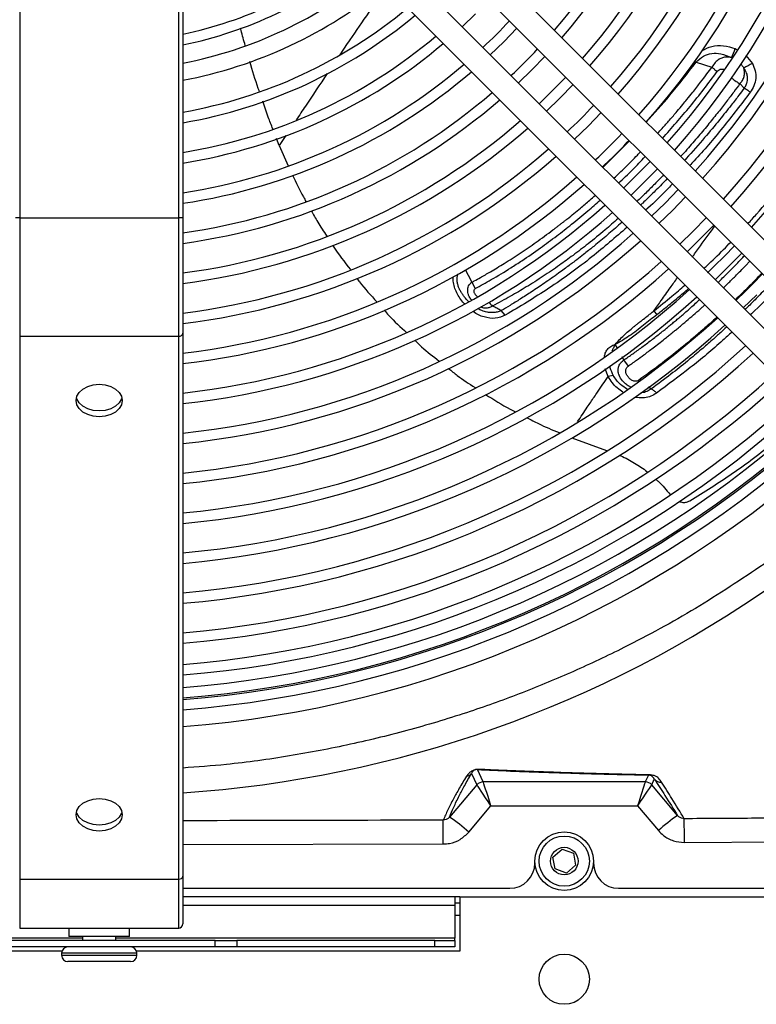
# Model space of a CAD drawing. Units: millimetres. Extents: x 1289 to 19546, y 284 to 10652.
# Drawn here: x 2123 to 2299, y 640 to 875 of the extents above; entities that cross this region are included whole.
import ezdxf

# ---------------------------------------------------------------- set-up
doc = ezdxf.new("R2010")
doc.units = ezdxf.units.MM
doc.layers.add('Flowair1', color=7, linetype='Continuous')

msp = doc.modelspace()

# ---------------------------------------------------------------- linework, layer by layer
at = {"layer": 'Flowair1'}
for p, q in [((2122.76, 1079.01), (2122.76, 827.67)), ((2160.76, 827.67), (2160.76, 1079.01)), ((2161.76, 1079.01), (2161.76, 827.67)), ((2320.19, 802.89), (2227.52, 895.55)), ((2223.28, 891.31), (2315.94, 798.65)), ((2309.58, 792.28), (2216.92, 884.95)), ((2212.67, 880.7), (2305.34, 788.04)), ((2228.5, 873.36), (2231.74, 876.48)), ((2238.46, 869.77), (2241.59, 873)), ((2235.23, 866.64), (2238.46, 869.77)), ((2245.18, 863.05), (2248.31, 866.28)), ((2293.79, 868.13), (2294.24, 867.86)), ((2296.32, 866.47), (2297.87, 864.57)), ((2284.08, 865.2), (2284.42, 864.9)), ((2284.42, 864.9), (2288.22, 863.7)), ((2241.95, 859.92), (2245.18, 863.05)), ((2251.89, 856.33), (2255.03, 859.56)), ((2292.9, 861.08), (2292.76, 860.89)), ((2295.92, 858.67), (2294.89, 859.76)), ((2248.67, 853.2), (2251.89, 856.33)), ((2258.61, 849.61), (2261.75, 852.84)), ((2255.39, 846.48), (2258.61, 849.61)), ((2186.37, 847.4), (2184.78, 845.02)), ((2184.78, 845.02), (2184.15, 846.65)), ((2184.78, 845.02), (2186.93, 840.1)), ((2265.33, 842.9), (2268.47, 846.12)), ((2262.11, 839.76), (2265.33, 842.9)), ((2272.05, 836.18), (2275.19, 839.4)), ((2268.83, 833.04), (2272.05, 836.18)), ((2278.76, 829.46), (2281.91, 832.68)), ((2275.55, 826.32), (2278.76, 829.46)), ((2122.76, 827.67), (2121.76, 827.67)), ((2122.76, 827.67), (2122.76, 799.39)), ((2122.76, 827.67), (2160.76, 827.67)), ((2160.76, 799.39), (2160.76, 827.67)), ((2161.76, 827.67), (2160.76, 827.67)), ((2161.76, 827.67), (2161.76, 800.09)), ((2285.48, 822.74), (2288.63, 825.96)), ((2282.26, 819.6), (2285.48, 822.74)), ((2292.2, 816.03), (2295.35, 819.24)), ((2288.98, 812.88), (2292.2, 816.03)), ((2230.85, 812.32), (2231.65, 810.78)), ((2295.7, 806.16), (2298.92, 809.31)), ((2238.82, 804.42), (2237.84, 805.52)), ((2274.33, 805.45), (2275.03, 804.54)), ((2161.76, 800.09), (2161.76, 670.39)), ((2122.76, 799.39), (2160.76, 799.39)), ((2122.76, 799.39), (2122.76, 669.68)), ((2160.76, 669.68), (2160.76, 799.39)), ((2265.52, 796.7), (2265.12, 797.43)), ((2267.16, 793.73), (2266.73, 794.5)), ((2268.24, 792.28), (2267.16, 793.73)), ((2263.41, 789.77), (2262.72, 791.6)), ((2264.62, 790.02), (2263.41, 789.77)), ((2273.73, 786.8), (2272.97, 787.23)), ((2254.75, 775.09), (2263.03, 772.12)), ((2230.75, 694.9), (2232.01, 692.18)), ((2233.54, 692.89), (2232.17, 695.84)), ((2273.05, 694.53), (2272.29, 692.89)), ((2232.01, 692.18), (2225.51, 684.5)), ((2272.29, 692.89), (2233.54, 692.89)), ((2273.82, 692.18), (2274.44, 693.54)), ((2280, 684.87), (2273.82, 692.18)), ((2230.09, 680.9), (2235.39, 687.16)), ((2235.39, 687.16), (2270.44, 687.16)), ((2270.44, 687.16), (2275.42, 681.27)), ((2161.76, 677.93), (2224.01, 678.06)), ((2281.64, 678.4), (2357.75, 679.05)), ((2250.2, 674.94), (2252.4, 676.8)), ((2252.4, 676.8), (2255.11, 675.83)), ((2255.11, 675.83), (2255.63, 672.99)), ((2245.91, 673.46), (2245.91, 673.96)), ((2250.71, 672.1), (2250.2, 674.94)), ((2255.63, 672.99), (2253.43, 671.12)), ((2259.91, 673.96), (2259.91, 673.46)), ((2253.43, 671.12), (2250.71, 672.1)), ((2122.76, 669.68), (2160.76, 669.68)), ((2122.76, 669.68), (2122.76, 657.96)), ((2160.76, 657.96), (2160.76, 669.68)), ((2161.76, 670.39), (2161.76, 658.96)), ((2161.76, 667.46), (2239.91, 667.46)), ((2265.91, 667.46), (2462.33, 667.46)), ((2227.96, 665.46), (2161.76, 665.46)), ((2226.76, 665.46), (2226.76, 663.36)), ((2226.76, 663.96), (2227.96, 663.96)), ((2227.96, 665.46), (2227.96, 652.46)), ((2227.96, 665.46), (2516.76, 665.46)), ((2226.76, 663.36), (2161.76, 663.36)), ((2226.76, 663.36), (2226.76, 655.56)), ((2227.96, 660.96), (2226.76, 660.96)), ((2122.76, 657.96), (2160.76, 657.96)), ((2134.51, 657.96), (2134.51, 655.96)), ((2149.01, 655.96), (2149.01, 657.96)), ((2137.76, 655.56), (2056.76, 655.56)), ((2169.45, 654.96), (2114.08, 654.96)), ((2141.76, 655.96), (2134.51, 655.96)), ((2137.76, 655.96), (2137.76, 654.96)), ((2149.01, 655.96), (2141.76, 655.96)), ((2145.76, 654.96), (2145.76, 655.96)), ((2226.76, 655.56), (2145.76, 655.56)), ((2169.45, 653.46), (2169.45, 654.96)), ((2169.45, 654.96), (2174.69, 654.96)), ((2174.69, 654.96), (2174.69, 653.46)), ((2222, 654.96), (2174.69, 654.96)), ((2222, 653.46), (2222, 654.96)), ((2222, 654.96), (2226.76, 654.96)), ((2226.76, 654.96), (2226.76, 655.56)), ((2226.76, 654.96), (2226.76, 653.46)), ((2132.85, 652.46), (2055.96, 652.46)), ((2169.45, 653.46), (2114.08, 653.46)), ((2132.76, 651.96), (2132.76, 651.46)), ((2150.76, 651.96), (2132.76, 651.96)), ((2227.96, 652.46), (2150.68, 652.46)), ((2150.76, 651.46), (2150.76, 651.96)), ((2174.69, 653.46), (2169.45, 653.46)), ((2222, 653.46), (2174.69, 653.46)), ((2226.76, 653.46), (2222, 653.46)), ((2132.76, 651.46), (2150.76, 651.46)), ((2149.26, 649.96), (2134.26, 649.96))]:
    msp.add_line(p, q, dxfattribs=at)
at = {"layer": 'Flowair1', "flags": 128}
for points in [[(2280.14, 834.45), (2277, 831.23), (2273.78, 828.09)], [(2286.86, 827.73), (2283.71, 824.51), (2280.5, 821.37)], [(2229.24, 815.35), (2229.94, 814.03), (2230.85, 812.32)], [(2141.76, 780.14), (2140.34, 780.27), (2139.01, 780.66), (2137.87, 781.28), (2137, 782.09), (2136.45, 783.02), (2136.26, 784.03), (2136.45, 785.04), (2137, 785.97), (2137.87, 786.78), (2139.01, 787.4), (2140.34, 787.79), (2141.76, 787.92), (2143.19, 787.79), (2144.51, 787.4), (2145.65, 786.78), (2146.53, 785.97), (2147.08, 785.04), (2147.26, 784.03), (2147.08, 783.02), (2146.53, 782.09), (2145.65, 781.28), (2144.51, 780.66), (2143.19, 780.27), (2141.76, 780.14)], [(2141.76, 781.56), (2140.34, 781.69), (2139.01, 782.08), (2137.87, 782.69), (2137, 783.5), (2136.45, 784.44), (2136.35, 784.74)], [(2147.17, 784.74), (2147.08, 784.44), (2146.53, 783.5), (2145.65, 782.69), (2144.51, 782.08), (2143.19, 781.69), (2141.76, 781.56)], [(2141.76, 681.15), (2140.34, 681.28), (2139.01, 681.67), (2137.87, 682.29), (2137, 683.09), (2136.45, 684.03), (2136.26, 685.04), (2136.45, 686.04), (2137, 686.98), (2137.87, 687.79), (2139.01, 688.4), (2140.34, 688.79), (2141.76, 688.92), (2143.19, 688.79), (2144.51, 688.4), (2145.65, 687.79), (2146.53, 686.98), (2147.08, 686.04), (2147.26, 685.04), (2147.08, 684.03), (2146.53, 683.09), (2145.65, 682.29), (2144.51, 681.67), (2143.19, 681.28), (2141.76, 681.15)], [(2141.76, 682.56), (2140.34, 682.69), (2139.01, 683.08), (2137.87, 683.7), (2137, 684.5), (2136.45, 685.44), (2136.35, 685.74)], [(2147.17, 685.74), (2147.08, 685.44), (2146.53, 684.5), (2145.65, 683.7), (2144.51, 683.08), (2143.19, 682.69), (2141.76, 682.56)], [(2224.01, 678.06), (2224.01, 679.15), (2224.01, 680.2), (2224, 681.17), (2224, 682.02), (2223.99, 682.73), (2223.99, 683.27), (2223.99, 683.62), (2223.99, 683.78)], [(2281.64, 678.4), (2281.63, 679.45), (2281.62, 680.46), (2281.62, 681.4), (2281.61, 682.24), (2281.6, 682.94), (2281.6, 683.5), (2281.6, 683.88), (2281.59, 684.09)]]:
    msp.add_lwpolyline(points, dxfattribs=at)
at = {"layer": 'Flowair1'}
for centre, radius in [((2252.91, 673.96), 7), ((2252.91, 673.96), 6), ((2252.91, 673.96), 3.3), ((2252.91, 645.74), 6)]:
    msp.add_circle(centre, radius, dxfattribs=at)
for centre, radius, start, end in [((2141.76, 966.46), 210.25, 317.8626, 42.1374), ((2141.76, 966.46), 203.25, 317.9612, 42.0388), ((2141.76, 966.46), 200.75, 317.9982, 42.0018), ((2141.76, 966.46), 193.75, 318.1066, 41.8934), ((2141.76, 966.46), 191.25, 318.1472, 41.8528), ((2141.76, 966.46), 181.75, 318.3119, 41.6881), ((2141.76, 966.46), 184.25, 318.2669, 41.7331), ((2141.76, 966.46), 172.25, 318.4948, 41.5052), ((2141.76, 966.46), 174.75, 318.4447, 41.5553), ((2141.76, 966.46), 165.25, 318.643, 41.357), ((2141.76, 966.46), 162.75, 318.6991, 41.3009), ((2141.76, 966.46), 155.75, 318.8656, 41.1344), ((2141.76, 966.46), 153.25, 318.9287, 41.0713), ((2141.76, 966.46), 146.25, 319.1171, 40.8829), ((2141.76, 966.46), 143.75, 319.1888, 40.8112), ((2141.76, 966.46), 96.96, 281.9037, 308.7832), ((2141.76, 966.46), 99.46, 281.6003, 308.9401), ((2141.76, 966.46), 103.75, 281.1145, 309.1914), ((2141.76, 966.46), 107.75, 280.697, 309.4078), ((2141.76, 966.46), 115.25, 279.9935, 309.7727), ((2141.76, 966.46), 117.75, 279.7792, 309.884), ((2141.76, 966.46), 134.25, 313.0791, 316.9209), ((2141.76, 966.46), 124.75, 279.2255, 310.1718), ((2141.76, 966.46), 127.25, 279.0427, 310.2669), ((2141.76, 966.46), 143.75, 313.2061, 316.7939), ((2260.01, 881.24), 36.23, 335.1131, 338.7929), ((2141.76, 966.46), 134.25, 278.5676, 310.5142), ((2325.01, 812.31), 58.89, 117.4378, 119.7095), ((2141.76, 966.46), 136.75, 278.4098, 310.5964), ((2141.76, 966.46), 153.25, 313.3173, 316.6827), ((2141.76, 966.46), 143.75, 277.9975, 310.8112), ((2141.76, 966.46), 146.25, 277.8599, 310.8829), ((2141.76, 966.46), 162.75, 313.4156, 316.5844), ((2141.76, 966.46), 153.25, 277.4988, 311.0713), ((2141.76, 966.46), 155.75, 277.3778, 311.1344), ((2141.76, 966.46), 172.25, 313.503, 316.497), ((2141.76, 966.46), 162.75, 277.0588, 311.3009), ((2141.76, 966.46), 165.25, 276.9515, 311.357), ((2141.76, 966.46), 181.75, 313.5813, 316.4187), ((2141.76, 966.46), 172.25, 276.6677, 311.5052), ((2141.76, 966.46), 174.75, 276.5719, 311.5553), ((2141.76, 966.46), 181.75, 276.3177, 311.6881), ((2141.76, 966.46), 184.25, 276.2316, 311.7331), ((2141.76, 966.46), 191.25, 276.0027, 311.8528), ((2141.76, 966.46), 193.75, 275.925, 311.8934), ((2141.76, 966.46), 210.25, 313.7368, 316.2264), ((2141.76, 966.46), 200.75, 275.7177, 312.0018), ((2141.76, 966.46), 203.25, 275.6471, 312.0388), ((2141.76, 966.46), 219.75, 313.8266, 316.1734), ((2141.76, 966.46), 210.25, 275.4585, 312.1374), ((2141.76, 966.46), 212.75, 275.3942, 312.1711), ((2141.76, 966.46), 219.75, 275.2219, 312.2613), ((2160.89, 800.27), 0.893, 261.9507, 348.5779), ((2141.76, 966.46), 222.25, 275.163, 312.2921), ((2141.76, 966.46), 229.25, 275.0049, 312.3748), ((2141.76, 966.46), 231.75, 274.9508, 312.4032), ((2141.76, 966.46), 238.75, 274.8053, 312.4794), ((2141.76, 966.46), 241.25, 274.7554, 312.5055), ((2141.76, 966.46), 246.31, 274.6575, 312.5568), ((2141.76, 966.46), 248.81, 274.6106, 312.5813), ((2141.76, 966.46), 251.8, 274.5557, 312.6101), ((2141.76, 966.46), 254.3, 274.5108, 312.6336), ((2141.76, 966.46), 254.66, 274.5045, 312.4978), ((2141.76, 966.46), 257.1, 274.4616, 312.6594), ((2141.76, 966.46), 261.1, 274.3931, 312.6953), ((2143.42, 967.52), 277.82, 273.7852, 305.2235), ((2229.24, 696.19), 1.99, 278.9804, 319.6002), ((2232.16, 697.59), 1.76, 270.3907, 282.5715), ((2273.03, 695.76), 1.23, 270.8391, 283.5231), ((2233.54, 690.89), 2, 90.0083, 139.7257), ((2233.54, 690.89), 2, 90.0352, 139.7176), ((2272.29, 690.89), 2, 40.2744, 89.9918), ((2272.29, 690.89), 2, 40.2826, 89.9643), ((2275.95, 694.82), 1.98, 220.5139, 277.0616), ((2304.24, 649.35), 43.01, 124.3157, 132.0821), ((2201.27, 648.98), 43.01, 47.9179, 55.6842), ((2239.91, 673.46), 6, 270, 0), ((2265.91, 673.46), 6, 180, 270), ((2160.89, 670.56), 0.893, 261.9505, 348.5783), ((2160.76, 658.96), 1, 270, 0), ((2134.26, 651.96), 1.5, 90, 180), ((2149.26, 651.96), 1.5, 0, 90), ((2134.26, 651.46), 1.5, 180, 270), ((2149.26, 651.46), 1.5, 270, 0)]:
    msp.add_arc(centre, radius, start, end, dxfattribs=at)
for centre, major_axis, ratio, start_param, end_param in [((2238.78, 690.89), (6.77, -1.29), 0.002715, 3.157524, 3.173776), ((2235.39, 686.89), (-3.38, 5.29), 0.023625, 4.74934, 6.256776), ((2238.78, 692.89), (5.24, 0), 0.013334, 3.147764, 3.164016), ((2235.39, 686.89), (-1.86, 6), 0.012962, 4.754288, 6.261724), ((2270.44, 686.89), (1.86, 6), 0.012962, 0.021461, 1.528897), ((2270.44, 686.89), (3.38, 5.29), 0.023625, 0.026409, 1.533845), ((2267.05, 692.89), (5.24, 0), 0.013334, 6.260762, 6.277014), ((2267.05, 690.89), (6.77, 1.29), 0.002715, 6.251002, 6.267254)]:
    msp.add_ellipse(centre, major_axis=major_axis, ratio=ratio, start_param=start_param, end_param=end_param, dxfattribs=at)
for points, knots in [([(2210.5, 882.88), (2209.05, 880.85), (2205.96, 876.51), (2202.25, 871.14), (2200.05, 867.85), (2199.26, 866.67)], [0, 0, 0, 0, 0.359608, 0.769371, 1, 1, 1, 1]), ([(2176.69, 868.87), (2176.33, 870.07), (2175.93, 871.47), (2175.59, 872.87), (2175.55, 873.06)], [0, 0, 0, 0, 0.863025, 1, 1, 1, 1]), ([(2285.87, 867.68), (2286.61, 868.06), (2288.2, 868.86), (2291.04, 869), (2292.87, 868.42), (2293.79, 868.13)], [0, 0, 0, 0, 0.307267, 0.653703, 1, 1, 1, 1]), ([(2284.42, 864.9), (2284.99, 865.43), (2286.06, 866.42), (2288.18, 867.07), (2290.53, 867.03), (2292.04, 866.36), (2292.88, 865.99)], [0, 0, 0, 0, 0.251234, 0.47507, 0.71017, 1, 1, 1, 1]), ([(2292.88, 865.99), (2292.41, 866.06), (2291.77, 866.16), (2290.84, 866), (2290.31, 865.81), (2289.65, 865.43), (2288.9, 864.83), (2288.46, 864.1), (2288.22, 863.7)], [0, 0, 0, 0, 0.249566, 0.340534, 0.49849, 0.543645, 0.74854, 1, 1, 1, 1]), ([(2180.02, 857.93), (2179.94, 858.15), (2179.12, 860.5), (2178.41, 862.88), (2177.77, 865.03)], [0, 0, 0, 0, 0.094869, 1, 1, 1, 1]), ([(2272.53, 850.55), (2274.43, 852.66), (2278.53, 857.21), (2282.37, 862.22), (2284.42, 864.9)], [0, 0, 0, 0, 0.46419, 1, 1, 1, 1]), ([(2275.22, 847.85), (2275.59, 848.26), (2276.55, 849.31), (2278.11, 851.08), (2279.76, 852.99), (2281.14, 854.64), (2282.39, 856.16), (2283.8, 857.92), (2285.39, 859.95), (2286.92, 861.96), (2287.82, 863.16), (2288.22, 863.7)], [0, 0, 0, 0, 0.082672, 0.212569, 0.348359, 0.45455, 0.528417, 0.634746, 0.783288, 0.903266, 1, 1, 1, 1]), ([(2288.22, 863.7), (2288.4, 863.54), (2288.8, 863.19), (2289.24, 862.84), (2289.48, 862.65)], [0, 0, 0, 0, 0.445104, 1, 1, 1, 1]), ([(2295.05, 864.49), (2295.12, 864.42), (2295.35, 864.2), (2295.6, 863.84), (2295.77, 863.55), (2295.82, 863.46)], [0, 0, 0, 0, 0.233054, 0.742035, 1, 1, 1, 1]), ([(2297.87, 864.57), (2298.13, 864.01), (2298.63, 862.87), (2298.75, 861.01), (2298.34, 859.22), (2297.7, 858.2), (2297.38, 857.69)], [0, 0, 0, 0, 0.250203, 0.499068, 0.748211, 1, 1, 1, 1]), ([(2196.27, 862.2), (2194.51, 859.57), (2192.01, 855.83), (2189.59, 852.21), (2188.87, 851.13)], [0, 0, 0, 0, 0.703022, 1, 1, 1, 1]), ([(2276.39, 846.69), (2278.61, 849.19), (2283.13, 854.26), (2287.34, 859.82), (2289.48, 862.65)], [0, 0, 0, 0, 0.492239, 1, 1, 1, 1]), ([(2289.48, 862.65), (2289.62, 862.81), (2289.83, 863.04), (2290.21, 863.2), (2290.42, 863.25), (2290.53, 863.25), (2290.53, 863.25), (2290.53, 863.25), (2290.53, 863.25), (2290.56, 863.25), (2290.67, 863.25), (2290.87, 863.25), (2291.04, 863.19), (2291.13, 863.15)], [0, 0, 0, 0, 0.336884, 0.504562, 0.673037, 0.673061, 0.673253, 0.673796, 0.675872, 0.683972, 0.715974, 0.843178, 1, 1, 1, 1]), ([(2294.89, 859.76), (2295, 859.88), (2295.19, 860.09), (2295.37, 860.35), (2295.45, 860.49), (2295.48, 860.53), (2295.66, 860.83), (2295.79, 861.16), (2295.92, 861.65), (2295.97, 861.87), (2295.99, 862.09), (2295.99, 862.18), (2296, 862.29), (2296, 862.58), (2295.96, 862.99), (2295.87, 863.31), (2295.82, 863.46)], [0, 0, 0, 0, 0.125585, 0.211888, 0.238871, 0.247052, 0.251585, 0.502536, 0.508724, 0.627321, 0.669919, 0.67268, 0.694963, 0.751414, 0.888904, 1, 1, 1, 1]), ([(2295.82, 863.46), (2296.05, 863.08), (2296.46, 862.4), (2296.73, 861.13), (2296.6, 860.12), (2296.35, 859.48), (2296.26, 859.27), (2296.21, 859.17), (2296.16, 859.07), (2296.07, 858.89), (2295.98, 858.76), (2295.92, 858.67)], [0, 0, 0, 0, 0.250479, 0.456279, 0.745354, 0.838822, 0.867633, 0.883932, 0.903121, 0.936656, 1, 1, 1, 1]), ([(2294.89, 859.76), (2294.4, 859.09), (2293.35, 857.66), (2291.63, 855.39), (2289.66, 852.87), (2287.43, 850.1), (2284.93, 847.1), (2282.67, 844.48), (2281.23, 842.89), (2280.73, 842.34)], [0, 0, 0, 0, 0.109052, 0.234341, 0.375881, 0.533718, 0.707947, 0.898731, 1, 1, 1, 1]), ([(2292.9, 861.08), (2293.26, 860.82), (2293.92, 860.33), (2294.59, 859.94), (2294.89, 859.76)], [0, 0, 0, 0, 0.545607, 1, 1, 1, 1]), ([(2295.92, 858.67), (2295.5, 858.11), (2294.48, 856.75), (2292.52, 854.23), (2289.81, 850.82), (2286.23, 846.55), (2283.42, 843.33), (2281.79, 841.58), (2281.65, 841.43)], [0, 0, 0, 0, 0.091948, 0.22502, 0.422633, 0.671482, 0.971955, 1, 1, 1, 1]), ([(2297.38, 857.69), (2295.2, 854.86), (2290.84, 849.2), (2285.96, 843.4), (2283.24, 840.55), (2282.89, 840.18)], [0, 0, 0, 0, 0.466182, 0.931848, 1, 1, 1, 1]), ([(2297.38, 857.69), (2297.18, 857.84), (2296.7, 858.2), (2296.21, 858.49), (2295.92, 858.67)], [0, 0, 0, 0, 0.412444, 1, 1, 1, 1]), ([(2296.79, 826.28), (2297.48, 827.03), (2300.05, 829.86), (2304.48, 835.17), (2310, 842.2), (2315.44, 849.54), (2318.96, 854.52), (2320.72, 857.02)], [0, 0, 0, 0, 0.080692, 0.303307, 0.539479, 0.769673, 1, 1, 1, 1]), ([(2183.28, 848.91), (2182.9, 849.85), (2182.04, 852.05), (2181.28, 854.29), (2180.84, 855.57)], [0, 0, 0, 0, 0.428467, 1, 1, 1, 1]), ([(2262, 839.87), (2263.01, 840.79), (2265.19, 842.78), (2267.28, 845), (2268.4, 846.19)], [0, 0, 0, 0, 0.466526, 1, 1, 1, 1]), ([(2264.75, 837.12), (2264.78, 837.15), (2265.69, 837.99), (2267.58, 839.85), (2269.67, 841.92), (2270.89, 843.21), (2271.13, 843.46)], [0, 0, 0, 0, 0.016872, 0.417697, 0.885855, 1, 1, 1, 1]), ([(2265.87, 835.99), (2267.02, 837.04), (2269.19, 839.04), (2271.27, 841.28), (2272.26, 842.33)], [0, 0, 0, 0, 0.527582, 1, 1, 1, 1]), ([(2187.95, 837.89), (2188.79, 836.14), (2189.8, 834.01), (2190.98, 831.96), (2191.18, 831.61)], [0, 0, 0, 0, 0.825211, 1, 1, 1, 1]), ([(2276.65, 837.94), (2276.3, 837.58), (2275.25, 836.48), (2273.47, 834.68), (2271.69, 832.93), (2270.61, 831.91), (2270.27, 831.59)], [0, 0, 0, 0, 0.165967, 0.501302, 0.842664, 1, 1, 1, 1]), ([(2277.53, 837.06), (2276.66, 836.16), (2275.44, 834.9), (2273.85, 833.33), (2272.77, 832.28), (2271.87, 831.4), (2271.32, 830.89), (2271.14, 830.72)], [0, 0, 0, 0, 0.412842, 0.577533, 0.745877, 0.917867, 1, 1, 1, 1]), ([(2278.77, 835.82), (2278.13, 835.14), (2276.04, 832.9), (2273.87, 830.9), (2272.36, 829.51)], [0, 0, 0, 0, 0.30526, 1, 1, 1, 1]), ([(2230.85, 812.32), (2230.86, 812.32), (2230.91, 812.35), (2231.1, 812.45), (2231.77, 812.81), (2233.18, 813.6), (2235.56, 814.96), (2238.09, 816.49), (2240.47, 817.99), (2242.39, 819.24), (2244.29, 820.53), (2246.91, 822.36), (2249.06, 823.93), (2250.77, 825.22), (2251.33, 825.65), (2251.91, 826.1), (2252.49, 826.55), (2253.08, 827.01), (2254.51, 828.15), (2256.5, 829.77), (2258.71, 831.65), (2259.88, 832.68), (2260.32, 833.06)], [0, 0, 0, 0, 0.000628, 0.005379, 0.018401, 0.067322, 0.146624, 0.256139, 0.320085, 0.383856, 0.448418, 0.511533, 0.648317, 0.667451, 0.68687, 0.706575, 0.726568, 0.746847, 0.767416, 0.875502, 0.954341, 1, 1, 1, 1]), ([(2231.65, 810.78), (2232.93, 811.48), (2235.77, 813.05), (2239.47, 815.3), (2243.39, 817.84), (2247.05, 820.37), (2251.03, 823.29), (2254.81, 826.24), (2258.27, 829.07), (2260.52, 831.04), (2261.49, 831.89)], [0, 0, 0, 0, 0.125571, 0.279775, 0.36464, 0.513209, 0.643607, 0.765143, 0.898953, 1, 1, 1, 1]), ([(2192.44, 829.39), (2192.95, 828.49), (2194.1, 826.42), (2195.4, 824.45), (2196.14, 823.34)], [0, 0, 0, 0, 0.437384, 1, 1, 1, 1]), ([(2265.83, 827.55), (2264.77, 826.62), (2262.4, 824.53), (2258.79, 821.6), (2255.16, 818.81), (2251.57, 816.22), (2247.85, 813.68), (2243.94, 811.21), (2239.9, 808.82), (2237.21, 807.38), (2235.77, 806.61)], [0, 0, 0, 0, 0.110316, 0.248121, 0.370956, 0.479094, 0.606714, 0.739213, 0.860914, 1, 1, 1, 1]), ([(2266.73, 826.65), (2266.71, 826.63), (2266.18, 826.16), (2265.14, 825.25), (2263.59, 823.91), (2262.04, 822.59), (2260.65, 821.45), (2259.53, 820.54), (2258.55, 819.75), (2257.38, 818.83), (2256.12, 817.85), (2254.96, 816.97), (2253.97, 816.22), (2252.84, 815.39), (2250.88, 813.97), (2248.28, 812.14), (2245.23, 810.08), (2242.49, 808.32), (2240.06, 806.82), (2238.55, 805.93), (2237.84, 805.51)], [0, 0, 0, 0, 0.001963, 0.056667, 0.111605, 0.166784, 0.22221, 0.258284, 0.284384, 0.325368, 0.381246, 0.415533, 0.445894, 0.484679, 0.531836, 0.648164, 0.752023, 0.845216, 0.927862, 1, 1, 1, 1]), ([(2267.93, 825.45), (2265.15, 823.04), (2259.06, 817.76), (2249.27, 810.67), (2242.3, 806.5), (2238.82, 804.42)], [0, 0, 0, 0, 0.295856, 0.648736, 1, 1, 1, 1]), ([(2283.53, 818.33), (2283.71, 818.58), (2285.1, 820.51), (2286.89, 822.96), (2288.53, 825.19), (2288.9, 825.69)], [0, 0, 0, 0, 0.10272, 0.797522, 1, 1, 1, 1]), ([(2286.26, 815.6), (2286.5, 815.81), (2288.1, 817.25), (2290.25, 819.34), (2292.13, 821.3), (2292.69, 821.9)], [0, 0, 0, 0, 0.106557, 0.729871, 1, 1, 1, 1]), ([(2197.55, 821.14), (2197.6, 821.06), (2198.89, 819.04), (2200.38, 817.15), (2201.8, 815.34)], [0, 0, 0, 0, 0.039634, 1, 1, 1, 1]), ([(2289.64, 812.23), (2289.76, 812.34), (2290.22, 812.78), (2291.57, 814.11), (2293.44, 815.99), (2295.09, 817.68), (2295.85, 818.48), (2295.98, 818.62)], [0, 0, 0, 0, 0.055035, 0.216597, 0.636837, 0.93994, 1, 1, 1, 1]), ([(2290.92, 810.94), (2291.22, 811.23), (2291.81, 811.79), (2292.7, 812.66), (2293.62, 813.57), (2294.59, 814.54), (2295.61, 815.59), (2296.52, 816.52), (2297.08, 817.1), (2297.28, 817.31)], [0, 0, 0, 0, 0.140401, 0.274832, 0.418422, 0.571138, 0.732923, 0.903703, 1, 1, 1, 1]), ([(2230.08, 807.65), (2229.94, 807.79), (2229.67, 808.05), (2229.27, 808.51), (2228.84, 809.04), (2228.51, 809.53), (2228.29, 809.88), (2228.15, 810.13), (2227.99, 810.42), (2227.82, 810.79), (2227.6, 811.31), (2227.45, 811.79), (2227.38, 812.16), (2227.36, 812.25), (2227.36, 812.28), (2227.35, 812.29), (2227.35, 812.3), (2227.34, 812.35), (2227.31, 812.6), (2227.28, 812.97), (2227.31, 813.42), (2227.37, 813.78), (2227.46, 814.09), (2227.54, 814.27), (2227.58, 814.34)], [0, 0, 0, 0, 0.075505, 0.143849, 0.232463, 0.334351, 0.367866, 0.389825, 0.442664, 0.494659, 0.545675, 0.660267, 0.689607, 0.697416, 0.699613, 0.700286, 0.700673, 0.703078, 0.722996, 0.800301, 0.857461, 0.910413, 0.962653, 1, 1, 1, 1]), ([(2300.12, 814.47), (2299.68, 814), (2298.14, 812.36), (2296.02, 810.24), (2294.34, 808.61), (2293.78, 808.08)], [0, 0, 0, 0, 0.210391, 0.740524, 1, 1, 1, 1]), ([(2203.37, 813.21), (2203.58, 812.93), (2205.02, 810.95), (2206.7, 809.16), (2208.14, 807.62)], [0, 0, 0, 0, 0.142121, 1, 1, 1, 1]), ([(2229.13, 807.11), (2229.06, 807.17), (2228.24, 807.89), (2227.39, 809.34), (2226.64, 811.15), (2226.33, 812.47), (2226.39, 813.28), (2226.41, 813.64)], [0, 0, 0, 0, 0.036732, 0.438515, 0.638878, 0.838506, 1, 1, 1, 1]), ([(2230.78, 808.07), (2230.56, 808.35), (2230.2, 808.81), (2229.92, 809.56), (2229.8, 810.23), (2229.85, 810.87), (2230.04, 811.45), (2230.31, 811.84), (2230.59, 812.13), (2230.75, 812.25), (2230.85, 812.32)], [0, 0, 0, 0, 0.18781, 0.322758, 0.45738, 0.598655, 0.728399, 0.864265, 0.914467, 1, 1, 1, 1]), ([(2274.32, 805.45), (2274.91, 806.28), (2276.22, 808.12), (2278.1, 810.77), (2279.41, 812.6), (2279.98, 813.4)], [0, 0, 0, 0, 0.316162, 0.702718, 1, 1, 1, 1]), ([(2302.42, 812.17), (2302.17, 811.91), (2301.04, 810.71), (2299.23, 808.85), (2297.37, 806.98), (2296.4, 806.04), (2296.11, 805.76)], [0, 0, 0, 0, 0.120181, 0.542329, 0.862998, 1, 1, 1, 1]), ([(2231.65, 810.78), (2231.57, 810.72), (2231.42, 810.63), (2231.31, 810.44), (2231.28, 810.27), (2231.3, 810.07), (2231.43, 809.71), (2231.7, 809.27), (2231.98, 809), (2232.11, 808.88)], [0, 0, 0, 0, 0.14548, 0.264542, 0.323571, 0.385896, 0.529334, 0.792557, 1, 1, 1, 1]), ([(2274.33, 805.45), (2275.76, 806.61), (2278.25, 808.61), (2280.72, 810.73), (2281.76, 811.62)], [0, 0, 0, 0, 0.578734, 1, 1, 1, 1]), ([(2275.03, 804.54), (2275.75, 805.12), (2277.43, 806.47), (2279.97, 808.53), (2281.77, 810.05), (2282.61, 810.77)], [0, 0, 0, 0, 0.286844, 0.665431, 1, 1, 1, 1]), ([(2303.73, 810.86), (2302, 809.03), (2299.91, 806.82), (2297.75, 804.84), (2297.37, 804.49)], [0, 0, 0, 0, 0.825774, 1, 1, 1, 1]), ([(2234.88, 807.58), (2234.94, 807.51), (2235.21, 807.14), (2235.52, 806.85), (2235.77, 806.61)], [0, 0, 0, 0, 0.201181, 1, 1, 1, 1]), ([(2267.16, 793.73), (2267.86, 794.21), (2269.3, 795.21), (2271.49, 796.79), (2273.69, 798.44), (2275.4, 799.77), (2276.61, 800.73), (2277.4, 801.37), (2278.21, 802.03), (2279.06, 802.73), (2279.93, 803.46), (2280.84, 804.23), (2281.78, 805.04), (2282.64, 805.79), (2283.59, 806.63), (2284.43, 807.37), (2285.03, 807.93), (2285.25, 808.13)], [0, 0, 0, 0, 0.113356, 0.231977, 0.355906, 0.47243, 0.514044, 0.557494, 0.602786, 0.649926, 0.698918, 0.74977, 0.80249, 0.857085, 0.89611, 0.962843, 1, 1, 1, 1]), ([(2209.89, 805.61), (2210.24, 805.2), (2211.89, 803.28), (2213.79, 801.58), (2215.28, 800.25)], [0, 0, 0, 0, 0.213281, 1, 1, 1, 1]), ([(2238.82, 804.42), (2238.05, 804.1), (2236.5, 803.47), (2233.76, 803.89), (2231.87, 804.66), (2231.1, 805.36), (2231.06, 805.39)], [0, 0, 0, 0, 0.328866, 0.656031, 0.984407, 1, 1, 1, 1]), ([(2237.84, 805.52), (2237.52, 805.39), (2236.9, 805.13), (2235.97, 805.02), (2235.13, 805.04), (2234.46, 805.14), (2233.8, 805.31), (2233.09, 805.57), (2232.57, 805.81), (2232.26, 806), (2232.25, 806)], [0, 0, 0, 0, 0.190868, 0.37487, 0.493674, 0.626951, 0.721108, 0.829307, 0.996764, 1, 1, 1, 1]), ([(2235.77, 806.62), (2235.66, 806.54), (2235.35, 806.32), (2234.85, 806.16), (2234.19, 806.09), (2233.6, 806.11), (2233.16, 806.33), (2233, 806.4)], [0, 0, 0, 0, 0.156282, 0.427765, 0.562342, 0.850928, 1, 1, 1, 1]), ([(2237.84, 805.52), (2237.5, 805.7), (2236.81, 806.07), (2236.12, 806.44), (2235.77, 806.62)], [0, 0, 0, 0, 0.499998, 1, 1, 1, 1]), ([(2265.12, 797.44), (2265.43, 797.8), (2266.08, 798.56), (2267.14, 799.59), (2268.29, 800.62), (2269.16, 801.34), (2269.76, 801.83), (2270.05, 802.06), (2270.36, 802.31), (2270.61, 802.51), (2270.9, 802.74), (2271.3, 803.05), (2272.02, 803.61), (2272.84, 804.26), (2273.6, 804.86), (2274.05, 805.22), (2274.25, 805.38), (2274.3, 805.43), (2274.32, 805.44), (2274.32, 805.44), (2274.32, 805.45)], [0, 0, 0, 0, 0.119082, 0.251178, 0.368036, 0.500281, 0.528095, 0.558092, 0.590278, 0.624658, 0.637836, 0.679965, 0.749017, 0.857116, 0.935115, 0.98279, 0.995207, 0.998555, 0.999515, 1, 1, 1, 1]), ([(2268.24, 792.28), (2268.31, 792.33), (2268.6, 792.53), (2269.26, 793), (2270.42, 793.84), (2272.11, 795.07), (2274.33, 796.74), (2276.29, 798.27), (2277.77, 799.45), (2278.59, 800.11), (2279.35, 800.73), (2280.11, 801.35), (2281.17, 802.24), (2282.54, 803.4), (2284.22, 804.84), (2285.54, 806), (2286.3, 806.68), (2286.51, 806.87)], [0, 0, 0, 0, 0.010792, 0.046723, 0.106319, 0.198446, 0.318717, 0.467095, 0.519205, 0.560847, 0.602487, 0.644127, 0.685767, 0.778724, 0.871715, 0.964835, 1, 1, 1, 1]), ([(2275.03, 804.54), (2273.98, 803.7), (2271.8, 801.97), (2268.59, 799.43), (2266.25, 798.08), (2265.12, 797.43)], [0, 0, 0, 0, 0.325307, 0.674905, 1, 1, 1, 1]), ([(2289.41, 803.96), (2288.31, 802.97), (2285.67, 800.59), (2281.3, 796.92), (2276.2, 792.85), (2272.62, 790.26), (2270.77, 788.93)], [0, 0, 0, 0, 0.181453, 0.435963, 0.708693, 1, 1, 1, 1]), ([(2291.76, 801.62), (2291.72, 801.59), (2291.24, 801.14), (2290.09, 800.09), (2288.1, 798.32), (2285.46, 796.03), (2282.17, 793.28), (2278.19, 790.11), (2275.29, 787.96), (2273.73, 786.8)], [0, 0, 0, 0, 0.005875, 0.082862, 0.195291, 0.343138, 0.526443, 0.745318, 1, 1, 1, 1]), ([(2292.97, 800.41), (2292.26, 799.75), (2289.02, 796.72), (2283.03, 791.79), (2277.67, 787.81), (2274.99, 785.82)], [0, 0, 0, 0, 0.121411, 0.558975, 1, 1, 1, 1]), ([(2217.18, 798.42), (2217.72, 797.89), (2219.54, 796.09), (2221.59, 794.56), (2223.03, 793.48)], [0, 0, 0, 0, 0.297984, 1, 1, 1, 1]), ([(2262.53, 794.56), (2262.58, 794.82), (2262.71, 795.43), (2263.2, 796.28), (2264, 797.05), (2264.74, 797.31), (2265.12, 797.44)], [0, 0, 0, 0, 0.194372, 0.456789, 0.720783, 1, 1, 1, 1]), ([(2265.12, 797.43), (2264.96, 797.14), (2264.65, 796.6), (2264.39, 796.06), (2264.26, 795.8)], [0, 0, 0, 0, 0.533529, 1, 1, 1, 1]), ([(2268.71, 787.3), (2268.66, 787.32), (2268.32, 787.44), (2267.66, 787.91), (2266.71, 788.78), (2266.2, 789.65), (2265.86, 790.58), (2265.74, 791.34), (2265.91, 792.18), (2266.2, 792.79), (2266.56, 793.25), (2266.89, 793.54), (2267.08, 793.68), (2267.14, 793.71), (2267.16, 793.73)], [0, 0, 0, 0, 0.017949, 0.120186, 0.262043, 0.44615, 0.467477, 0.630035, 0.734367, 0.814238, 0.906854, 0.972335, 0.990796, 1, 1, 1, 1]), ([(2225.27, 791.69), (2225.96, 791.13), (2227.97, 789.48), (2230.16, 788.06), (2231.6, 787.13)], [0, 0, 0, 0, 0.341386, 1, 1, 1, 1]), ([(2263.74, 792.33), (2263.77, 792.19), (2263.92, 791.4), (2264.31, 790.64), (2264.62, 790.02)], [0, 0, 0, 0, 0.180293, 1, 1, 1, 1]), ([(2270.77, 788.93), (2270.67, 788.86), (2270.48, 788.74), (2270.13, 788.63), (2269.74, 788.63), (2269.22, 788.77), (2268.63, 789.15), (2268.08, 789.75), (2267.69, 790.43), (2267.57, 791.04), (2267.63, 791.49), (2267.81, 791.91), (2268.07, 792.13), (2268.24, 792.28)], [0, 0, 0, 0, 0.062691, 0.125018, 0.187306, 0.249817, 0.374574, 0.499988, 0.625849, 0.750741, 0.813222, 0.8756, 1, 1, 1, 1]), ([(2256.11, 778.99), (2256.88, 780.14), (2257.91, 781.68), (2259.51, 784.05), (2261.16, 786.48), (2262.56, 788.53), (2263.41, 789.77)], [0, 0, 0, 0, 0.327083, 0.44109, 0.661897, 1, 1, 1, 1]), ([(2266.92, 786.05), (2266.47, 786.36), (2265.52, 787.02), (2264.32, 788.3), (2263.72, 789.28), (2263.41, 789.77)], [0, 0, 0, 0, 0.313613, 0.656008, 1, 1, 1, 1]), ([(2267.95, 786.77), (2267.4, 787.1), (2266.02, 787.94), (2265.14, 789.24), (2264.62, 790.02)], [0, 0, 0, 0, 0.400679, 1, 1, 1, 1]), ([(2273.73, 786.8), (2273.38, 786.59), (2272.7, 786.18), (2271.82, 785.88), (2271.31, 785.9), (2271.24, 785.91)], [0, 0, 0, 0, 0.475325, 0.929258, 1, 1, 1, 1]), ([(2274.99, 785.82), (2274.8, 786), (2274.39, 786.39), (2273.96, 786.66), (2273.73, 786.8)], [0, 0, 0, 0, 0.464307, 1, 1, 1, 1]), ([(2234.12, 785.47), (2236.05, 784.25), (2238.39, 782.78), (2240.85, 781.54), (2241.29, 781.32)], [0, 0, 0, 0, 0.824503, 1, 1, 1, 1]), ([(2274.99, 785.82), (2274.55, 785.55), (2273.68, 785.01), (2272.09, 784.65), (2270.78, 784.61), (2270.04, 784.81), (2269.87, 784.86)], [0, 0, 0, 0, 0.305783, 0.608147, 0.910493, 1, 1, 1, 1]), ([(2282.89, 760.03), (2286.33, 762.17), (2293.23, 766.47), (2302.82, 773.73), (2308.81, 779.16), (2311.65, 781.73)], [0, 0, 0, 0, 0.343577, 0.68846, 1, 1, 1, 1]), ([(2244, 779.93), (2244.91, 779.44), (2247.41, 778.13), (2250.02, 777.04), (2251.67, 776.36)], [0, 0, 0, 0, 0.367919, 1, 1, 1, 1]), ([(2266.12, 770.92), (2266.22, 770.89), (2267.47, 770.41), (2269.68, 769.09), (2271.8, 767.79), (2272.7, 767.02), (2272.71, 767.01)], [0, 0, 0, 0, 0.038775, 0.522396, 0.991281, 1, 1, 1, 1]), ([(2274.73, 765.28), (2274.95, 765.1), (2276.3, 763.96), (2277.33, 762.66), (2278.2, 761.57)], [0, 0, 0, 0, 0.162042, 1, 1, 1, 1]), ([(2280.32, 759.92), (2280.64, 759.83), (2281.26, 759.65), (2282.19, 759.7), (2282.66, 759.92), (2282.89, 760.03)], [0, 0, 0, 0, 0.347724, 0.678623, 1, 1, 1, 1]), ([(2300.67, 744.94), (2295.26, 741.33), (2284.43, 734.12), (2269.09, 725.79), (2255.2, 719.21), (2242.93, 714.12), (2229.95, 709.44), (2216.24, 705.29), (2201.83, 701.74), (2187.13, 698.96), (2173.76, 697.07), (2165.23, 696.46), (2161.76, 696.21)], [0, 0, 0, 0, 0.130941, 0.261883, 0.350996, 0.440161, 0.529275, 0.628782, 0.72836, 0.827869, 0.930008, 1, 1, 1, 1]), ([(2229.55, 694.23), (2228.94, 693.24), (2227.74, 691.27), (2226.3, 688.65), (2225, 686.1), (2224.34, 684.57), (2223.99, 683.78)], [0, 0, 0, 0, 0.21912, 0.438297, 0.70848, 1, 1, 1, 1]), ([(2225.51, 684.5), (2225.82, 685.26), (2226.45, 686.79), (2227.66, 689.32), (2229.04, 691.95), (2230.18, 693.92), (2230.75, 694.9)], [0, 0, 0, 0, 0.280316, 0.560662, 0.780308, 1, 1, 1, 1]), ([(2232.54, 695.88), (2232.44, 695.88), (2232.31, 695.89), (2232.07, 695.87), (2231.94, 695.85), (2231.83, 695.84), (2231.73, 695.82), (2231.62, 695.79), (2231.44, 695.74), (2231.04, 695.61), (2230.6, 695.35), (2230.14, 695.01), (2229.82, 694.62), (2229.64, 694.37), (2229.55, 694.23)], [0, 0, 0, 0, 0.048203, 0.065011, 0.072953, 0.079626, 0.086366, 0.092154, 0.102609, 0.131167, 0.248907, 0.482042, 0.715482, 1, 1, 1, 1]), ([(2232.17, 695.84), (2232.12, 695.84), (2232.06, 695.85), (2231.94, 695.84), (2231.87, 695.83), (2231.84, 695.83), (2231.81, 695.83), (2231.79, 695.82), (2231.77, 695.82), (2231.75, 695.81), (2231.73, 695.81), (2231.69, 695.8), (2231.61, 695.77), (2231.42, 695.7), (2231.08, 695.47), (2230.89, 695.2), (2230.79, 694.98), (2230.75, 694.9)], [0, 0, 0, 0, 0.046415, 0.060978, 0.066841, 0.068984, 0.070853, 0.072386, 0.073922, 0.074405, 0.077439, 0.077927, 0.085828, 0.111689, 0.228915, 0.706881, 1, 1, 1, 1]), ([(2232.17, 695.84), (2234.73, 695.72), (2238.57, 695.55), (2244.44, 695.33), (2249.21, 695.17), (2254.41, 695), (2260.13, 694.84), (2266.27, 694.68), (2270.79, 694.58), (2273.05, 694.53)], [0, 0, 0, 0, 0.243603, 0.365835, 0.488062, 0.615479, 0.742887, 0.871449, 1, 1, 1, 1]), ([(2273.32, 694.56), (2270.35, 694.63), (2264.4, 694.76), (2256.56, 694.98), (2250.67, 695.17), (2245.36, 695.35), (2240.53, 695.53), (2236, 695.72), (2233.45, 695.84), (2232.54, 695.88)], [0, 0, 0, 0, 0.170482, 0.341201, 0.511792, 0.591577, 0.751299, 0.911033, 1, 1, 1, 1]), ([(2274.44, 693.54), (2274.36, 693.71), (2274.22, 693.99), (2273.77, 694.27), (2273.62, 694.46), (2273.24, 694.5), (2273.05, 694.53)], [0, 0, 0, 0, 0.484328, 0.741195, 0.871293, 1, 1, 1, 1]), ([(2276.19, 692.86), (2275.96, 693.16), (2275.64, 693.57), (2275.08, 694.07), (2274.63, 694.35), (2274, 694.5), (2273.47, 694.56), (2273.33, 694.56), (2273.32, 694.56)], [0, 0, 0, 0, 0.478515, 0.639872, 0.801065, 0.960429, 0.995569, 1, 1, 1, 1]), ([(2274.44, 693.54), (2275.3, 692.21), (2277.26, 689.2), (2279.01, 686.43), (2280, 684.87)], [0, 0, 0, 0, 0.43977, 1, 1, 1, 1]), ([(2281.59, 684.09), (2280.63, 685.67), (2278.92, 688.48), (2277.02, 691.53), (2276.19, 692.86)], [0, 0, 0, 0, 0.564862, 1, 1, 1, 1]), ([(2281.59, 684.09), (2281.36, 684.12), (2280.89, 684.17), (2280.36, 684.49), (2280.1, 684.76), (2280, 684.87)], [0, 0, 0, 0, 0.365228, 0.751211, 1, 1, 1, 1]), ([(2223.99, 683.78), (2219.99, 683.76), (2199.99, 683.68), (2179.25, 683.63), (2162.5, 683.62), (2161.76, 683.62)], [0, 0, 0, 0, 0.192844, 0.964222, 1, 1, 1, 1]), ([(2225.51, 684.5), (2225.35, 684.34), (2225.03, 684.03), (2224.47, 683.81), (2224.11, 683.79), (2223.99, 683.78)], [0, 0, 0, 0, 0.397498, 0.786247, 1, 1, 1, 1]), ([(2357.69, 684.63), (2357.69, 684.63), (2353.69, 684.63), (2333.69, 684.39), (2308.33, 684.27), (2286.96, 684.12), (2281.59, 684.09)], [0, 0, 0, 0, 0.000001, 0.157691, 0.788452, 1, 1, 1, 1]), ([(2224.01, 678.06), (2224.52, 678.09), (2225.91, 678.18), (2228.14, 679.01), (2229.44, 680.27), (2230.09, 680.9)], [0, 0, 0, 0, 0.218023, 0.60904, 1, 1, 1, 1]), ([(2275.42, 681.27), (2275.81, 680.87), (2276.81, 679.82), (2278.94, 678.65), (2280.74, 678.48), (2281.64, 678.4)], [0, 0, 0, 0, 0.237161, 0.618506, 1, 1, 1, 1])]:
    msp.add_open_spline(points, degree=3, knots=knots, dxfattribs=at)

doc.saveas('drawing.dxf')
